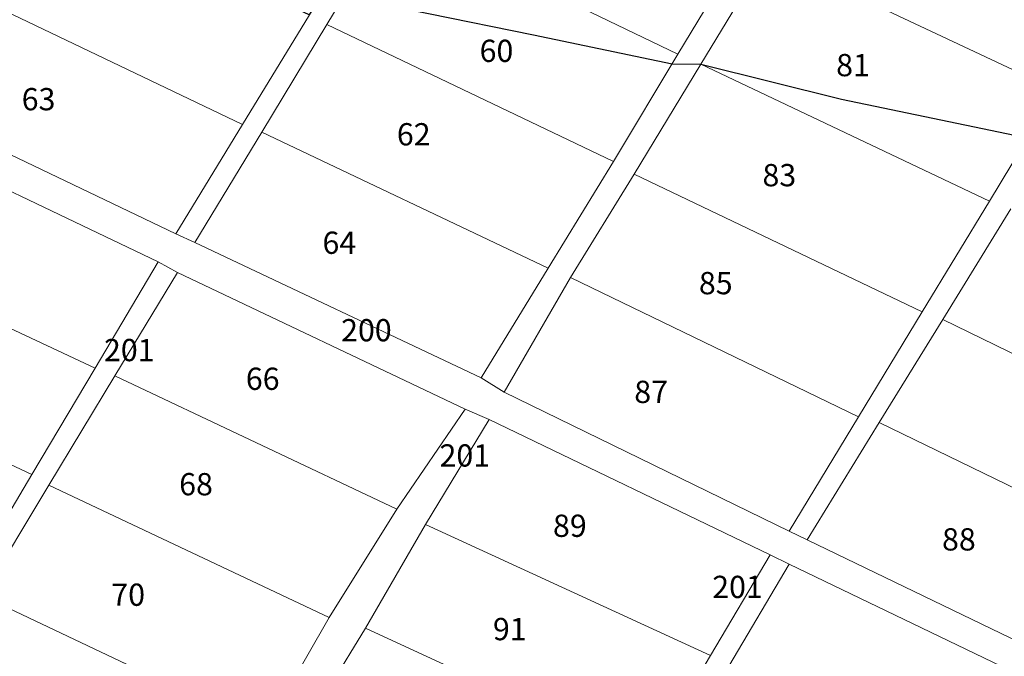
# Model space of a CAD drawing. Units: metres. Extents: x 431453 to 460707, y 4790657 to 4795960.
# Drawn here: x 445709 to 445868, y 4793037 to 4793140 of the extents above; entities that cross this region are included whole.
import ezdxf

# ---------------------------------------------------------------- set-up
doc = ezdxf.new("R2010")
doc.units = ezdxf.units.M
for name, pattern in [('CROSS2', [2, 1, -0.5, 0, -0.5]), ('DASHDOT2', [12.7, 6.35, -3.175, 0, -3.175]), ('FILLED', [0])]:
    doc.linetypes.add(name, pattern=pattern)
for name, color, linetype, lineweight in [('20_AXIS_1_LONG_AXES', 10, 'CROSS2', 30), ('_DRENOV', 7, 'FILLED', 9), ('New_servitut_2020', 4, 'Continuous', 30)]:
    doc.layers.add(name, color=color, linetype=linetype, lineweight=lineweight)
doc.styles.add('STYLE007', font='COMPLEX', dxfattribs={"width": 1.8, "oblique": 10, "height": 1.8})

msp = doc.modelspace()

# ---------------------------------------------------------------- linework, layer by layer
at = {"layer": '20_AXIS_1_LONG_AXES', "linetype": 'DASHDOT2', "lineweight": 9, "flags": 128}
msp.add_lwpolyline([(432081.771, 4793784.983, -0.0990265), (433090.956, 4794106.29), (433100.576, 4794107.343), (433110.2, 4794108.363), (433119.826, 4794109.351), (433129.457, 4794110.307), (433139.089, 4794111.233), (433148.725, 4794112.131), (433158.363, 4794113), (433168.004, 4794113.843), (433177.647, 4794114.66), (433187.292, 4794115.453), (433196.939, 4794116.222), (433206.587, 4794116.969), (433216.237, 4794117.695), (433225.889, 4794118.401), (433235.542, 4794119.087), (433245.196, 4794119.756), (433254.852, 4794120.408), (433264.508, 4794121.044), (433274.166, 4794121.666), (433283.824, 4794122.275), (433293.483, 4794122.871), (433303.143, 4794123.456), (433312.803, 4794124.031), (433322.464, 4794124.597), (433332.125, 4794125.155), (433341.787, 4794125.707), (433351.449, 4794126.253), (433361.111, 4794126.794), (433370.774, 4794127.333), (433380.436, 4794127.868), (433390.099, 4794128.403), (435959.441, 4794270.556, 0.0205085), (436775.638, 4794349.385), (438745.339, 4794621.522, -0.0200677), (439384.22, 4794683.794, -0.0838505), (442032.519, 4794390.558), (444574.272, 4793666.302, -0.0492476), (446036.555, 4793089.015), (446352.531, 4792926.75, 0.2573331), (449826.488, 4793028.631), (450633.964, 4793505.064, -0.0919981), (451662.465, 4793880.002), (451815.26, 4793905.617), (452174.389, 4793965.821, -0.0512284), (453500.145, 4794050.425), (455609.813, 4793968.87, 0.0316095), (456241.182, 4793984.379), (457898.025, 4794130.153), (457908.737, 4794131.096), (457919.448, 4794132.037), (457930.16, 4794132.975), (457940.872, 4794133.91), (457951.584, 4794134.84), (457962.297, 4794135.763), (457973.011, 4794136.68), (457983.725, 4794137.587), (457994.44, 4794138.485), (458005.156, 4794139.371), (458015.873, 4794140.245), (458026.592, 4794141.106), (458037.311, 4794141.951), (458048.032, 4794142.781), (458058.754, 4794143.593), (458069.477, 4794144.386), (458080.202, 4794145.16), (458090.928, 4794145.913), (458101.656, 4794146.643), (458112.385, 4794147.35), (458123.116, 4794148.031), (458133.849, 4794148.687), (458144.583, 4794149.316), (458155.319, 4794149.916), (458166.057, 4794150.486), (458176.796, 4794151.025), (458187.537, 4794151.532), (458198.279, 4794152.005), (458209.023, 4794152.444), (458219.768, 4794152.846), (458230.514, 4794153.212, -0.0221105), (458495.691, 4794150.026), (458507.892, 4794149.315), (458528.659, 4794147.988), (458552.456, 4794146.3), (458567.763, 4794145.075), (458587.629, 4794143.49), (458607.508, 4794141.642), (458636.346, 4794138.786), (458652.349, 4794137.084), (458663.511, 4794135.846), (458663.511, 4794135.846, -0.1119038), (459915.914, 4793699.503)], format="xyb", dxfattribs=at)
at = {"layer": '_DRENOV'}
for points in [[(445758.439, 4793139.57), (445768.994, 4793157.006)], [(445768.994, 4793157.006), (445815.158, 4793134.756)], [(445825.784, 4793152.34), (445815.158, 4793134.756)], [(445818.865, 4793133.134), (445829.638, 4793150.914)], [(445829.638, 4793150.914), (445876.408, 4793128.917)], [(445744.778, 4793123.38), (445698.886, 4793145.392)], [(445755.6, 4793141.099), (445744.778, 4793123.38)], [(445747.895, 4793122.144), (445758.439, 4793139.57)], [(445804.747, 4793117.407), (445758.439, 4793139.57)], [(445815.158, 4793134.756), (445804.747, 4793117.407)], [(445808.112, 4793115.363), (445818.865, 4793133.134)], [(445818.865, 4793133.134), (445865.531, 4793110.99)], [(445876.408, 4793128.917), (445865.531, 4793110.99)], [(445689.26, 4793127.101), (445733.976, 4793105.691)], [(445731.162, 4793101.177), (445685.575, 4793122.96)], [(445744.778, 4793123.38), (445733.976, 4793105.691)], [(445737.088, 4793104.285), (445747.895, 4793122.144)], [(445794.176, 4793100.161), (445747.895, 4793122.144)], [(445804.747, 4793117.407), (445794.176, 4793100.161)], [(445797.818, 4793098.651), (445808.112, 4793115.363)], [(445854.663, 4793093.083), (445808.112, 4793115.363)], [(445865.531, 4793110.99), (445854.663, 4793093.083)], [(445857.983, 4793091.861), (445868.979, 4793109.745)], [(445674.911, 4793105.538), (445720.953, 4793083.982)], [(445733.976, 4793105.691), (445737.088, 4793104.285)], [(445737.088, 4793104.285), (445783.343, 4793082.393)], [(445720.953, 4793083.982), (445731.162, 4793101.177)], [(445731.162, 4793101.177), (445734.246, 4793099.462)], [(445794.176, 4793100.161), (445783.343, 4793082.393)], [(445734.246, 4793099.462), (445724.131, 4793082.714)], [(445780.783, 4793077.362), (445734.246, 4793099.462)], [(445787.11, 4793080.089), (445797.818, 4793098.651)], [(445844.385, 4793076.13), (445797.818, 4793098.651)], [(445854.663, 4793093.083), (445844.385, 4793076.13)], [(445847.719, 4793075.178), (445857.983, 4793091.861)], [(445904.574, 4793069.16), (445857.983, 4793091.861)], [(445664.438, 4793088.52), (445710.738, 4793066.787)], [(445710.738, 4793066.787), (445720.953, 4793083.982)], [(445724.131, 4793082.714), (445713.481, 4793065.071)], [(445724.131, 4793082.714), (445769.743, 4793061.17)], [(445783.343, 4793082.393), (445787.11, 4793080.089)], [(445787.11, 4793080.089), (445833.15, 4793057.623)], [(445769.743, 4793061.17), (445780.783, 4793077.362)], [(445780.783, 4793077.362), (445784.64, 4793075.695)], [(445844.385, 4793076.13), (445833.15, 4793057.623)], [(445784.64, 4793075.695), (445774.379, 4793058.711)], [(445830.093, 4793053.765), (445784.64, 4793075.695)], [(445836.061, 4793056.222), (445847.719, 4793075.178)], [(445894.558, 4793052.42), (445847.719, 4793075.178)], [(445700.426, 4793049.415), (445710.738, 4793066.787)], [(445713.481, 4793065.071), (445702.673, 4793047.172)], [(445713.481, 4793065.071), (445758.767, 4793043.666)], [(445758.767, 4793043.666), (445769.743, 4793061.17)], [(445774.379, 4793058.711), (445764.642, 4793041.933)], [(445774.379, 4793058.711), (445820.45, 4793037.505)], [(445833.15, 4793057.623), (445836.061, 4793056.222)], [(445836.061, 4793056.222), (445883.094, 4793033.508)], [(445820.45, 4793037.505), (445830.093, 4793053.765)], [(445830.093, 4793053.765), (445833.163, 4793052.3)], [(445833.163, 4793052.3), (445823.404, 4793035.783)], [(445880.306, 4793029.604), (445833.163, 4793052.3)], [(445748.394, 4793025.485), (445702.673, 4793047.172)], [(445748.394, 4793025.485), (445758.767, 4793043.666)], [(445764.642, 4793041.933), (445753.347, 4793023.358)], [(445764.642, 4793041.933), (445810.517, 4793020.742)], [(445810.517, 4793020.742), (445820.45, 4793037.505)]]:
    msp.add_lwpolyline(points, dxfattribs=at)
at = {"layer": 'New_servitut_2020', "color": 1}
msp.add_lwpolyline([(445470.505, 4793162.12), (445498.002, 4793169.547), (445540.216, 4793171.193), (445563.034, 4793170.3), (445576.703, 4793163.573), (445584.161, 4793167.075), (445585.606, 4793166.854), (445606.959, 4793166.217), (445621.156, 4793165.793), (445644.271, 4793163.702), (445663.786, 4793159.69), (445674.499, 4793157.898), (445689.188, 4793156.015), (445719.475, 4793152.292), (445740.746, 4793148.201), (445755.6, 4793141.099), (445757.89, 4793144.848), (445791.85, 4793137.878), (445814.229, 4793133.209), (445818.865, 4793133.134), (445841.599, 4793127.498), (445881.784, 4793119.114)], dxfattribs=at)

# ---------------------------------------------------------------- texts
at = {"layer": '_DRENOV', "style": 'STYLE007', "oblique": 10}
for s, p in [('60', (445783.116, 4793133.496)), ('81', (445840.76, 4793131.19)), ('63', (445709.08, 4793125.68)), ('62', (445769.74, 4793120)), ('83', (445828.85, 4793113.39)), ('64', (445757.71, 4793102.46)), ('85', (445818.57, 4793095.93)), ('200', (445760.724, 4793088.314)), ('201', (445722.385, 4793085.104)), ('66', (445745.32, 4793080.46)), ('87', (445808.12, 4793078.34)), ('201', (445776.636, 4793068.059)), ('68', (445734.54, 4793063.41)), ('89', (445794.98, 4793056.69)), ('88', (445857.88, 4793054.49)), ('70', (445723.57, 4793045.54)), ('201', (445820.721, 4793046.797)), ('91', (445785.27, 4793039.98))]:
    msp.add_text(s, height=3.6, dxfattribs=at).set_placement(p)

doc.saveas('drawing.dxf')
